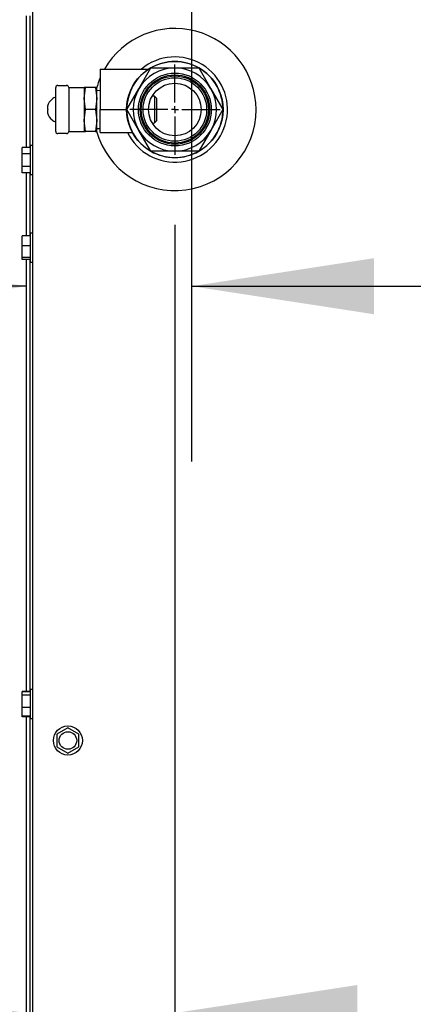
# Model space of a CAD drawing. Units: inches. Extents: x 1.1 to 15.9, y 0.5 to 10.4.
# Drawn here: x 2.4 to 2.7, y 5.5 to 6.2 of the extents above; entities that cross this region are included whole.
import ezdxf

# ---------------------------------------------------------------- set-up
doc = ezdxf.new("R2010")
doc.units = ezdxf.units.IN
doc.header["$MEASUREMENT"] = 0
doc.layers.add('FORMAT', color=7, linetype='Continuous')
doc.styles.add('SLDTEXTSTYLE0', font='TXT', dxfattribs={"width": 0.605})
doc.dimstyles.new('SLDDIMSTYLE1', dxfattribs={"dimtxt": 0.080892, "dimasz": 0.13, "dimexe": 0, "dimexo": 0.0625, "dimgap": 0.020223, "dimtad": 0, "dimtih": 1, "dimtoh": 1, "dimlfac": 20, "dimrnd": 1e-09, "dimzin": 12, "dimdsep": 46, "dimtxsty": 'SLDTEXTSTYLE0', "dimsah": 1, "dimcen": 0.09, "dimadec": 0, "dimazin": 3, "dimtfac": 1, "dimtmove": 0, "dimatfit": 0, "dimfxl": 0, "dimfrac": 2, "dimtolj": 1, "dimtzin": 12, "dimarcsym": 0})

# ---------------------------------------------------------------- blocks, each defined once
blk = doc.blocks.new('_D_26')
at = {"layer": 'FORMAT'}
for p, q in [((2.49669, 6.10075), (2.49669, 5.41342)), ((1.80439, 5.60709), (1.77662, 5.60709)), ((1.77662, 5.60709), (1.77662, 5.48287)), ((1.92785, 5.60709), (1.95563, 5.60709)), ((1.95563, 5.60709), (1.95563, 5.48287)), ((2.3908, 5.53842), (1.98734, 5.53842)), ((2.49669, 5.53842), (2.74669, 5.53842)), ((1.77662, 5.48287), (1.80439, 5.48287)), ((1.95563, 5.48287), (1.92785, 5.48287))]:
    blk.add_line(p, q, dxfattribs=at)
for points in [[(2.3908, 5.53842), (2.2608, 5.55842), (2.2608, 5.51842)], [(2.49669, 5.53842), (2.62669, 5.51842), (2.62669, 5.55842)]]:
    blk.add_solid(points, dxfattribs=at)
at = {"layer": 'FORMAT', "char_height": 0.083333, "attachment_point": 1, "style": 'SLDTEXTSTYLE0'}
for s, insert in [('2.12', (1.7581, 5.73303)), ('54', (1.80439, 5.59029)), ('LP', (1.79822, 5.44754))]:
    blk.add_mtext(s, dxfattribs=dict(at, insert=insert))
blk = doc.blocks.new('_D_27')
at = {"layer": 'FORMAT'}
for p, q in [((2.50859, 6.29003), (2.50859, 5.9319)), ((1.81622, 6.12557), (1.78844, 6.12557)), ((1.78844, 6.12557), (1.78844, 6.00134)), ((1.93967, 6.12557), (1.96745, 6.12557)), ((1.96745, 6.12557), (1.96745, 6.00134)), ((2.3908, 6.0569), (1.99916, 6.0569)), ((2.50859, 6.0569), (2.75859, 6.0569)), ((1.78844, 6.00134), (1.81622, 6.00134)), ((1.96745, 6.00134), (1.93967, 6.00134))]:
    blk.add_line(p, q, dxfattribs=at)
for points in [[(2.3908, 6.0569), (2.2608, 6.0769), (2.2608, 6.0369)], [(2.50859, 6.0569), (2.63859, 6.0369), (2.63859, 6.0769)]]:
    blk.add_solid(points, dxfattribs=at)
at = {"layer": 'FORMAT', "char_height": 0.083333, "attachment_point": 1, "style": 'SLDTEXTSTYLE0'}
for s, insert in [('2.36', (1.76992, 6.25151)), ('60', (1.81622, 6.10876)), ('NG', (1.79461, 5.96601))]:
    blk.add_mtext(s, dxfattribs=dict(at, insert=insert))
blk = doc.blocks.new('SW_CENTERMARKSYMBOL_7')
at = {"layer": 'FORMAT', "color": 0}
for p, q in [((0, 0.005), (0, 0.03219)), ((-0.005, 0), (-0.03219, 0)), ((0, 0), (-0.0025, 0)), ((0, 0), (0, 0.0025)), ((0, 0), (0, -0.0025)), ((0, 0), (0.0025, 0)), ((0.005, 0), (0.03219, 0)), ((0, -0.005), (0, -0.03219))]:
    blk.add_line(p, q, dxfattribs=at)

msp = doc.modelspace()

# ---------------------------------------------------------------- linework, layer by layer
at = {"color": 7, "linetype": 'Continuous', "lineweight": 25}
for p, q in [((2.39539, 5.1469), (2.39539, 6.36461)), ((2.39547, 5.19622), (2.39547, 6.36461)), ((2.3908, 6.24982), (2.3908, 6.15592)), ((2.39338, 6.24982), (2.39338, 6.15592)), ((2.44356, 6.21184), (2.44356, 6.18293)), ((2.44356, 6.21184), (2.47808, 6.21184)), ((2.47098, 6.19778), (2.47955, 6.21262)), ((2.47955, 6.21262), (2.49669, 6.21262)), ((2.49669, 6.21262), (2.51383, 6.21262)), ((2.51383, 6.21262), (2.5224, 6.19778)), ((2.41175, 6.18762), (2.41175, 6.19856)), ((2.41331, 6.20012), (2.41956, 6.20012)), ((2.42112, 6.19856), (2.42112, 6.18762)), ((2.42112, 6.19856), (2.43122, 6.19856)), ((2.43122, 6.19856), (2.43206, 6.19856)), ((2.43206, 6.19081), (2.43295, 6.19868)), ((2.43295, 6.19868), (2.43206, 6.19868)), ((2.43206, 6.19856), (2.43206, 6.19868)), ((2.43206, 6.19856), (2.43206, 6.16731)), ((2.44018, 6.19868), (2.43295, 6.19868)), ((2.44018, 6.19868), (2.44106, 6.19081)), ((2.44106, 6.19868), (2.44018, 6.19868)), ((2.44106, 6.19081), (2.44106, 6.19868)), ((2.44356, 6.19636), (2.44106, 6.19643)), ((2.46241, 6.18293), (2.47098, 6.19778)), ((2.5224, 6.19778), (2.53097, 6.18293)), ((2.40913, 6.1904), (2.40913, 6.19025)), ((2.43295, 6.18293), (2.43206, 6.19081)), ((2.44106, 6.19081), (2.44018, 6.18293)), ((2.44106, 6.17506), (2.44106, 6.19081)), ((2.48218, 6.19249), (2.48059, 6.19254)), ((2.48363, 6.19104), (2.48218, 6.19249)), ((2.48218, 6.19249), (2.48218, 6.18293)), ((2.48363, 6.19104), (2.48363, 6.17482)), ((2.41175, 6.17825), (2.41175, 6.18762)), ((2.42112, 6.18762), (2.42112, 6.17825)), ((2.43206, 6.17506), (2.43295, 6.18293)), ((2.44018, 6.18293), (2.43295, 6.18293)), ((2.44018, 6.18293), (2.44106, 6.17506)), ((2.44356, 6.18293), (2.46231, 6.18293)), ((2.44356, 6.16653), (2.44356, 6.18293)), ((2.47098, 6.16809), (2.46241, 6.18293)), ((2.48218, 6.18293), (2.48218, 6.17337)), ((2.53097, 6.18293), (2.5224, 6.16809)), ((2.40913, 6.17562), (2.40913, 6.17547)), ((2.41175, 6.16731), (2.41175, 6.17825)), ((2.42112, 6.17825), (2.42112, 6.16731)), ((2.43295, 6.16718), (2.43206, 6.17506)), ((2.44106, 6.17506), (2.44018, 6.16718)), ((2.44106, 6.16718), (2.44106, 6.17506)), ((2.48218, 6.17337), (2.48363, 6.17482)), ((2.42112, 6.16731), (2.43122, 6.16731)), ((2.43122, 6.16731), (2.43206, 6.16731)), ((2.43206, 6.16718), (2.43206, 6.16731)), ((2.43206, 6.16718), (2.43295, 6.16718)), ((2.44018, 6.16718), (2.43295, 6.16718)), ((2.44018, 6.16718), (2.44106, 6.16718)), ((2.44106, 6.16943), (2.44356, 6.16951)), ((2.47955, 6.15325), (2.47098, 6.16809)), ((2.48059, 6.17333), (2.48218, 6.17337)), ((2.5224, 6.16809), (2.51383, 6.15325)), ((2.41956, 6.16575), (2.41331, 6.16575)), ((2.44356, 6.16653), (2.4664, 6.16653)), ((2.39384, 6.15592), (2.38784, 6.15592)), ((2.38784, 6.15141), (2.38784, 6.15592)), ((2.39539, 6.15725), (2.39384, 6.15725)), ((2.39384, 6.13655), (2.39384, 6.15725)), ((2.49669, 6.15325), (2.47955, 6.15325)), ((2.51383, 6.15325), (2.49669, 6.15325)), ((2.39384, 6.15141), (2.38784, 6.15141)), ((2.38784, 6.14238), (2.38784, 6.15141)), ((2.39384, 6.14238), (2.38784, 6.14238)), ((2.38784, 6.13787), (2.38784, 6.14238)), ((2.39384, 6.13787), (2.38784, 6.13787)), ((2.3908, 6.13787), (2.3908, 6.0929)), ((2.39338, 6.13787), (2.39338, 6.0929)), ((2.39384, 6.13655), (2.39539, 6.13655)), ((2.39384, 6.0929), (2.38784, 6.0929)), ((2.38784, 6.09277), (2.38784, 6.0929)), ((2.39384, 6.09277), (2.38784, 6.09277)), ((2.38784, 6.08567), (2.38784, 6.09277)), ((2.39539, 6.09475), (2.39384, 6.09475)), ((2.39384, 6.07625), (2.39384, 6.09475)), ((2.39384, 6.08567), (2.38784, 6.08567)), ((2.38784, 6.0773), (2.38784, 6.08567)), ((2.39384, 6.0773), (2.38784, 6.0773)), ((2.38784, 6.07602), (2.38784, 6.0773)), ((2.38784, 6.07589), (2.38784, 6.07602)), ((2.39384, 6.07602), (2.38784, 6.07602)), ((2.39384, 6.07589), (2.38784, 6.07589)), ((2.3908, 6.07589), (2.3908, 5.76779)), ((2.39338, 6.07589), (2.39338, 5.76779)), ((2.39384, 6.07405), (2.39384, 6.07625)), ((2.39384, 6.07405), (2.39539, 6.07405)), ((2.39384, 5.76779), (2.38784, 5.76779)), ((2.38784, 5.76752), (2.38784, 5.76779)), ((2.39384, 5.76752), (2.38784, 5.76752)), ((2.38784, 5.76518), (2.38784, 5.76752)), ((2.39539, 5.76915), (2.39384, 5.76915)), ((2.39384, 5.74845), (2.39384, 5.76915)), ((2.39384, 5.76518), (2.38784, 5.76518)), ((2.38784, 5.75647), (2.38784, 5.76518)), ((2.38784, 5.75009), (2.38784, 5.75647)), ((2.39384, 5.75647), (2.38784, 5.75647)), ((2.39384, 5.75009), (2.38784, 5.75009)), ((2.38784, 5.74981), (2.38784, 5.75009)), ((2.39384, 5.74981), (2.38784, 5.74981)), ((2.3908, 5.74981), (2.3908, 5.29269)), ((2.39338, 5.74981), (2.39338, 5.29269)), ((2.39384, 5.74845), (2.39539, 5.74845)), ((2.42047, 5.74186), (2.41266, 5.73735)), ((2.42829, 5.73735), (2.42047, 5.74186)), ((2.41266, 5.73735), (2.41266, 5.72833)), ((2.42829, 5.72833), (2.42829, 5.73735)), ((2.41266, 5.72833), (2.42047, 5.72382)), ((2.42047, 5.72382), (2.42829, 5.72833))]:
    msp.add_line(p, q, dxfattribs=at)
for centre, radius in [((2.49669, 6.18293), 0.03437), ((2.49669, 6.18293), 0.02597), ((2.49669, 6.18293), 0.02472), ((2.49669, 6.18293), 0.02393), ((2.49669, 6.18293), 0.02265), ((2.49669, 6.18293), 0.01875), ((2.42047, 5.73284), 0.01035), ((2.42047, 5.73284), 0.00625)]:
    msp.add_circle(centre, radius, dxfattribs=at)
for centre, radius, start, end in [((2.49669, 6.18293), 0.05784, 0, 150.0143), ((2.49669, 6.18293), 0.0375, 205.94448, 129.57122), ((2.49669, 6.18293), 0.03428, 60, 120), ((2.49669, 6.18293), 0.03428, 120, 180), ((2.49669, 6.18293), 0.02969, 90, 150), ((2.49669, 6.18293), 0.02969, 30, 90), ((2.49669, 6.18293), 0.03428, 0, 60), ((2.49669, 6.18293), 0.05784, 156.71092, 164.61691), ((2.41331, 6.19856), 0.00156, 90, 180), ((2.41956, 6.19856), 0.00156, 0, 90), ((2.49669, 6.18293), 0.02969, 150, 210), ((2.49669, 6.18293), 0.02969, 330, 30), ((2.41469, 6.18293), 0.00918, 127.22062, 164.46261), ((2.41469, 6.18293), 0.0093, 107.37951, 126.65347), ((2.4104, 6.18492), 0.00458, 174.0547, 205.65755), ((2.4104, 6.18095), 0.00458, 154.34245, 185.9453), ((2.49669, 6.18293), 0.05784, 195.43883, 0), ((2.49669, 6.18293), 0.03428, 180, 240), ((2.49669, 6.18293), 0.03428, 300, 0), ((2.41469, 6.18293), 0.00918, 195.53739, 232.77938), ((2.41469, 6.18293), 0.0093, 233.34653, 252.62049), ((2.41331, 6.16731), 0.00156, 180, 270), ((2.41956, 6.16731), 0.00156, 270, 0), ((2.49669, 6.18293), 0.02969, 210, 270), ((2.49669, 6.18293), 0.02969, 270, 330), ((2.49669, 6.18293), 0.03428, 240, 300)]:
    msp.add_arc(centre, radius, start, end, dxfattribs=at)

# ---------------------------------------------------------------- block references
at = {"layer": 'FORMAT'}
msp.add_blockref('SW_CENTERMARKSYMBOL_7', (2.49669, 6.18293), dxfattribs=at)

# ---------------------------------------------------------------- dimensions: what is measured, and where the dimension line sits
for base, p1, p2, text, picture, middle in [((2.3908, 6.0569), (2.50859, 6.34003), (2.3908, 6.3351), '<>\\PNG', '_D_27', (1.87795, 6.0569)), ((2.49669, 5.53842), (2.3908, 5.20122), (2.49669, 6.15075), '<>\\PLP', '_D_26', (1.86612, 5.53842))]:
    dim = msp.add_linear_dim(base=base, p1=p1, p2=p2, text=text, dimstyle='SLDDIMSTYLE1', dxfattribs=at)
    dim.commit()
    dim.dimension.update_dxf_attribs({"geometry": picture, "text_midpoint": middle, "dimtype": 160})

doc.saveas('drawing.dxf')
